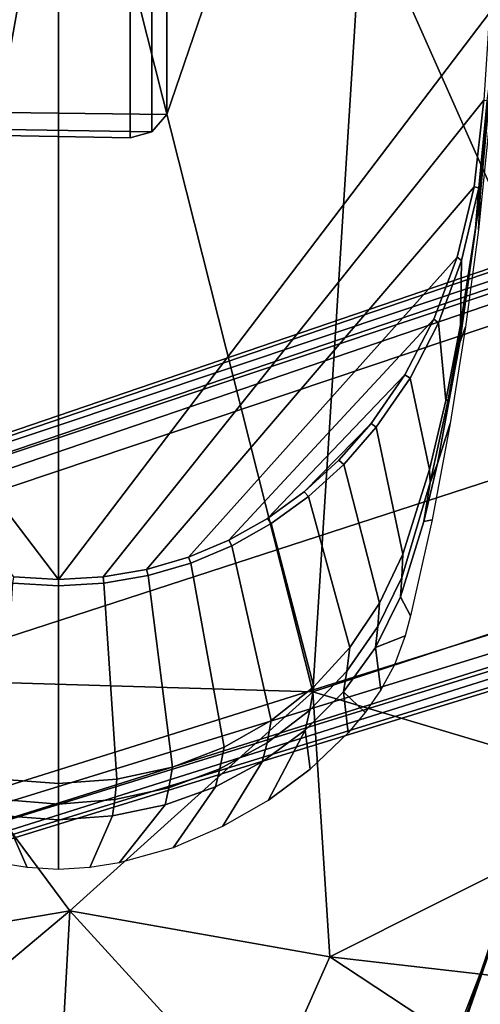
# Model space of a CAD drawing. Units: inches. Extents: x -2 to 130, y -6 to 111.
# Drawn here: x 14 to 15, y 94 to 96 of the extents above; entities that cross this region are included whole.
import ezdxf

# ---------------------------------------------------------------- set-up
doc = ezdxf.new("R2010")
doc.units = ezdxf.units.IN
doc.header["$MEASUREMENT"] = 0
for name, color, linetype in [('SEAT-ARMPAD', 5, 'Continuous'), ('SEAT-BASE', 5, 'Continuous'), ('SEAT-FOOTREST', 5, 'Continuous'), ('SEAT-FRAME', 5, 'Continuous')]:
    doc.layers.add(name, color=color, linetype=linetype)

# ---------------------------------------------------------------- blocks, each defined once
blk = doc.blocks.new('1VERUS_ASTOOL_SUSP_SYNTLTLIM_FIXARMS_FIXSEAT_LUM_1T')
at = {"layer": 'SEAT-ARMPAD'}
for points in [[(1.6305, -10.3196, 36.5204), (3.5048, -9.4852, 36.4898), (1.9612, -9.4726, 36.4628)], [(3.8237, -10.4571, 36.5491), (3.5048, -9.4852, 36.4898), (1.6305, -10.3196, 36.5204)], [(3.5048, -9.4852, 36.4898), (3.8237, -10.4571, 36.5491), (4.1052, -9.5107, 36.4752)], [(3.8237, -10.4571, 36.5491), (4.5561, -10.4106, 36.4886), (4.1052, -9.5107, 36.4752)], [(4.1052, -9.5107, 36.4752), (4.5561, -10.4106, 36.4886), (4.6547, -9.5509, 36.428)], [(5.0003, -9.7363, 36.3875), (4.6547, -9.5509, 36.428), (4.5561, -10.4106, 36.4886)], [(5.4726, -9.9951, 35.4696), (4.6446, -9.7791, 35.5013), (5.4426, -9.6945, 35.5057)], [(5.0003, -9.7363, 36.3875), (4.5561, -10.4106, 36.4886), (5.0004, -10.6075, 36.4205)], [(4.6446, -9.7791, 35.5013), (5.0998, -10.1627, 35.4816), (4.1763, -9.8498, 35.48)], [(5.4726, -9.9951, 35.4696), (5.0998, -10.1627, 35.4816), (4.6446, -9.7791, 35.5013)], [(4.4791, -9.9466, 35.6205), (4.1763, -9.8498, 35.48), (5.0998, -10.1627, 35.4816)], [(5.0998, -10.1627, 35.4816), (5.2557, -10.247, 35.6234), (4.4791, -9.9466, 35.6205)], [(1.1444, -11.1349, 36.5235), (3.8237, -10.4571, 36.5491), (1.6305, -10.3196, 36.5204)], [(3.8237, -10.4571, 36.5491), (4.429, -11.1296, 36.5191), (4.5561, -10.4106, 36.4886)], [(5.0004, -10.6075, 36.4205), (4.5561, -10.4106, 36.4886), (4.429, -11.1296, 36.5191)], [(1.1444, -11.1349, 36.5235), (3.7892, -11.6055, 36.5588), (3.8237, -10.4571, 36.5491)], [(4.429, -11.1296, 36.5191), (3.8237, -10.4571, 36.5491), (3.7892, -11.6055, 36.5588)], [(5.0004, -10.6075, 36.4205), (4.429, -11.1296, 36.5191), (5.0004, -11.1614, 36.4267)], [(1.7065, -11.9793, 36.5213), (3.7892, -11.6055, 36.5588), (1.1444, -11.1349, 36.5235)], [(3.7892, -11.6055, 36.5588), (4.5612, -11.9119, 36.4876), (4.429, -11.1296, 36.5191)], [(5.0004, -11.8121, 36.4168), (5.0004, -11.1614, 36.4267), (4.429, -11.1296, 36.5191)], [(5.0004, -11.8121, 36.4168), (4.429, -11.1296, 36.5191), (4.5612, -11.9119, 36.4876)]]:
    blk.add_3dface(points, dxfattribs=at)
at = {"layer": 'SEAT-ARMPAD', "invisible_edges": 3}
for points in [[(1.0528, -9.4895, 35.608), (1.46, -11.1614, 35.6095), (2.1984, -9.5127, 35.6122)], [(2.1984, -9.5127, 35.6122), (1.46, -11.1614, 35.6095), (3.3689, -9.6629, 35.6165)], [(3.3689, -9.6629, 35.6165), (1.46, -11.1614, 35.6095), (4.4791, -9.9466, 35.6205)], [(4.4791, -9.9466, 35.6205), (1.46, -11.1614, 35.6095), (5.2557, -10.247, 35.6234)], [(5.2557, -10.247, 35.6234), (1.46, -11.1614, 35.6095), (5.4186, -10.5054, 35.624)], [(5.4186, -10.5054, 35.624), (1.46, -11.1614, 35.6095), (5.4824, -11.1978, 35.6242)], [(4.0317, -12.5159, 35.6189), (1.46, -11.1614, 35.6095), (2.6492, -12.7671, 35.6139)], [(5.1877, -12.1173, 35.6232), (1.46, -11.1614, 35.6095), (4.0317, -12.5159, 35.6189)], [(5.4824, -11.1978, 35.6242), (1.46, -11.1614, 35.6095), (5.3932, -11.895, 35.6239)], [(5.3932, -11.895, 35.6239), (1.46, -11.1614, 35.6095), (5.1877, -12.1173, 35.6232)], [(2.6492, -12.7671, 35.6139), (1.46, -11.1614, 35.6095), (1.7156, -12.8341, 35.6104)]]:
    blk.add_3dface(points, dxfattribs=at)
at = {"layer": 'SEAT-BASE'}
for points in [[(4.6239, -12.6235, 3.7114), (1.1689, -1.6682, 6.3614), (1.1429, -1.6928, 6.4342), (4.5963, -12.6388, 3.7894)], [(4.6239, -12.6235, 3.7114), (4.4351, -11.9593, 3.3006), (1.2826, -1.7444, 4.6526), (1.1689, -1.6682, 6.3614)], [(1.1429, -1.6928, 6.4342), (1.0754, -1.7204, 6.4698), (4.5174, -12.6859, 3.8188), (4.5963, -12.6388, 3.7894)], [(4.5174, -12.6859, 3.8188), (1.0754, -1.7204, 6.4698), (0.6083, -1.8722, 6.4973), (4.1596, -12.8021, 3.8188)], [(4.3635, -11.9021, 3.2079), (4.2811, -11.7997, 3.2151), (1.1854, -1.7478, 4.5405), (1.2212, -1.7386, 4.5552)], [(1.2691, -1.7338, 4.6016), (4.4216, -11.9488, 3.2497), (4.3635, -11.9021, 3.2079), (1.2212, -1.7386, 4.5552)], [(4.4216, -11.9488, 3.2497), (1.2691, -1.7338, 4.6016), (1.2826, -1.7444, 4.6526), (4.4351, -11.9593, 3.3006)], [(4.2811, -11.7997, 3.2151), (3.4676, -12.0641, 3.2151), (0.0683, -2.1107, 4.5405), (1.1854, -1.7478, 4.5405)], [(0.1412, -2.0239, 6.4698), (3.8017, -12.9184, 3.8188), (4.1596, -12.8021, 3.8188), (0.6083, -1.8722, 6.4973)], [(0.0349, -2.0367, 6.3614), (-0.0124, -2.1651, 4.6526), (3.4414, -12.2822, 3.3006), (3.6747, -12.9218, 3.7114)], [(0.0704, -2.0413, 6.4342), (0.0349, -2.0367, 6.3614), (3.6747, -12.9218, 3.7114), (3.7104, -12.9267, 3.7894)], [(0.1412, -2.0239, 6.4698), (0.0704, -2.0413, 6.4342), (3.7104, -12.9267, 3.7894), (3.8017, -12.9184, 3.8188)], [(0.0339, -2.1244, 4.5552), (0.0683, -2.1107, 4.5405), (3.4676, -12.0641, 3.2151), (3.4669, -12.197, 3.2069)], [(3.4414, -12.2822, 3.3006), (-0.0124, -2.1651, 4.6526), (-0.0076, -2.1486, 4.6016), (3.4461, -12.2657, 3.2497)], [(0.0339, -2.1244, 4.5552), (3.4669, -12.197, 3.2069), (3.4461, -12.2657, 3.2497), (-0.0076, -2.1486, 4.6016)]]:
    blk.add_3dface(points, dxfattribs=at)
at = {"layer": 'SEAT-FOOTREST'}
for points in [[(3.1129, -9.5968, 14.4987), (3.0693, -9.4626, 14.6398), (1.0337, -9.8948, 14.6398), (1.0484, -10.0351, 14.4987)], [(3.0693, -9.4626, 13.9721), (3.1129, -9.5968, 14.1132), (1.0484, -10.0351, 14.1132), (1.0337, -9.8948, 13.9721)], [(3.1289, -9.646, 14.3059), (3.1129, -9.5968, 14.4987), (1.0484, -10.0351, 14.4987), (1.0538, -10.0865, 14.3059)], [(3.1129, -9.5968, 14.1132), (3.1289, -9.646, 14.3059), (1.0538, -10.0865, 14.3059), (1.0484, -10.0351, 14.1132)]]:
    blk.add_3dface(points, dxfattribs=at)
at = {"layer": 'SEAT-FRAME'}
for points in [[(3.5123, -11.1614, 34.9957), (1.4622, -11.1614, 35.0032), (1.4622, -9.9531, 35.0032), (1.9454, -9.9687, 35.0014)], [(2.0066, -9.9449, 35.454), (2.5454, -9.9991, 35.452), (2.4517, -9.9944, 35.1964), (1.9677, -9.949, 35.1982)], [(2.5407, -10.0072, 35.1371), (2.0853, -9.9607, 35.1388), (2.0608, -9.9576, 35.1578), (2.4989, -10.0008, 35.1574)], [(2.0853, -9.9607, 35.1388), (2.5407, -10.0072, 35.1371), (2.4291, -9.9981, 35.0117), (2.1875, -9.9749, 35.0073)], [(2.1867, -9.9846, 35.0006), (3.5054, -11.0377, 34.9957), (3.5123, -11.1614, 34.9957), (1.9454, -9.9687, 35.0014)], [(3.4848, -10.9178, 34.9958), (3.5054, -11.0377, 34.9957), (2.1867, -9.9846, 35.0006), (2.4268, -10.011, 34.9997)], [(2.6212, -10.0584, 34.999), (3.451, -10.8019, 34.9959), (3.4848, -10.9178, 34.9958), (2.4268, -10.011, 34.9997)], [(2.4517, -9.9944, 35.1964), (2.5454, -9.9991, 35.452), (2.8137, -10.0352, 35.451), (2.8568, -10.0507, 35.195)], [(2.4517, -9.9944, 35.1964), (2.4517, -9.9944, 35.1964), (2.4989, -10.0008, 35.1574)], [(2.7724, -10.0398, 35.156), (2.4989, -10.0008, 35.1574), (2.4517, -9.9944, 35.1964)], [(3.404, -10.6903, 34.9961), (3.451, -10.8019, 34.9959), (2.6212, -10.0584, 34.999), (2.793, -10.1227, 34.9983)], [(2.9463, -10.2026, 34.9978), (3.3438, -10.5834, 34.9963), (3.404, -10.6903, 34.9961), (2.793, -10.1227, 34.9983)], [(3.2439, -10.1329, 35.1542), (3.1915, -10.113, 35.1937), (3.2439, -10.1329, 35.1542)], [(3.3525, -10.1507, 35.1932), (3.2439, -10.1329, 35.1542), (3.1915, -10.113, 35.1937)], [(3.2702, -10.4814, 34.9966), (3.3438, -10.5834, 34.9963), (2.9463, -10.2026, 34.9978), (3.0812, -10.2958, 34.9973)], [(3.0915, -10.2819, 35.0013), (3.1943, -10.3722, 35.0002), (3.1828, -10.3853, 34.9969), (3.0812, -10.2958, 34.9973)], [(3.0812, -10.2958, 34.9973), (3.1828, -10.3853, 34.9969), (3.0812, -10.2958, 34.9973)], [(3.2702, -10.4814, 34.9966), (3.0812, -10.2958, 34.9973), (3.1828, -10.3853, 34.9969)], [(3.8236, -10.3728, 35.1914), (3.88, -10.3127, 35.4471), (3.8236, -10.3728, 35.1914)], [(3.9369, -10.3601, 35.4469), (3.8236, -10.3728, 35.1914), (3.88, -10.3127, 35.4471)], [(3.2832, -10.4697, 34.9994), (3.3581, -10.5732, 34.9989), (3.3438, -10.5834, 34.9963), (3.2702, -10.4814, 34.9966)], [(3.9294, -10.4783, 35.191), (4.0374, -10.4649, 35.4466), (4.1234, -10.5809, 35.4462)], [(4.1234, -10.5809, 35.4462), (4.1234, -10.5809, 35.4462), (4.0374, -10.4649, 35.4466)], [(3.4195, -10.682, 34.9985), (3.4673, -10.7955, 34.9982), (3.451, -10.8019, 34.9959), (3.404, -10.6903, 34.9961)], [(4.0312, -10.8462, 35.1316), (3.9767, -10.7033, 35.1318), (4.0365, -10.7145, 35.1511), (4.0891, -10.8557, 35.1509)], [(4.086, -10.7273, 35.1905), (4.136, -10.8663, 35.1903), (4.0891, -10.8557, 35.1509), (4.0365, -10.7145, 35.1511)], [(1.9045, -10.7514, 35.0019), (2.2267, -10.8613, 35.0019), (0.4346, -10.8613, 26.3812), (0.0962, -10.7462, 26.4157)], [(2.2189, -11.4651, 35.0018), (2.2267, -10.8613, 35.0019), (1.9045, -10.7514, 35.0019), (1.9003, -11.5723, 35.0019)], [(3.451, -10.8019, 34.9959), (3.4673, -10.7955, 34.9982), (3.5018, -10.9134, 34.998), (3.4848, -10.9178, 34.9958)], [(0.4346, -10.8613, 26.3812), (2.2267, -10.8613, 35.0019), (2.2743, -10.9028, 35.0019), (0.4803, -10.9028, 26.3716)], [(2.2189, -11.4651, 35.0018), (2.2659, -11.4252, 35.002), (2.2743, -10.9028, 35.0019), (2.2267, -10.8613, 35.0019)], [(3.5018, -10.9134, 34.998), (4.0312, -10.8462, 35.1316), (4.0649, -10.9998, 35.1315), (3.5228, -11.0355, 34.9978)], [(4.1214, -11.0056, 35.1507), (4.0649, -10.9998, 35.1315), (4.0312, -10.8462, 35.1316), (4.0891, -10.8557, 35.1509)], [(0.4866, -10.962, 26.322), (0.4803, -10.9028, 26.3716), (2.2743, -10.9028, 35.0019), (2.2913, -10.963, 35.0019)], [(2.2841, -11.367, 35.002), (2.2913, -10.963, 35.0019), (2.2743, -10.9028, 35.0019), (2.2659, -11.4252, 35.002)], [(3.5018, -10.9134, 34.998), (3.5228, -11.0355, 34.9978), (3.5054, -11.0377, 34.9957), (3.4848, -10.9178, 34.9958)], [(2.2913, -10.963, 35.0019), (2.2841, -11.367, 35.002), (0.4902, -11.367, 26.3722), (0.4866, -10.962, 26.322)], [(4.0649, -10.9998, 35.1315), (4.0764, -11.1614, 35.1315), (3.5299, -11.1614, 34.9978), (3.5228, -11.0355, 34.9978)], [(4.0764, -11.1614, 35.1315), (4.0649, -10.9998, 35.1315), (4.1214, -11.0056, 35.1507), (4.1338, -11.1614, 35.1514)], [(4.1665, -11.012, 35.1902), (4.1768, -11.1614, 35.1901), (4.1338, -11.1614, 35.1514), (4.1214, -11.0056, 35.1507)], [(4.1665, -11.012, 35.1902), (4.3093, -11.0744, 35.4456), (4.3142, -11.1614, 35.4455), (4.1768, -11.1614, 35.1901)], [(3.5054, -11.0377, 34.9957), (3.5228, -11.0355, 34.9978), (3.5299, -11.1614, 34.9978), (3.5123, -11.1614, 34.9957)], [(1.9454, -12.3541, 35.0014), (1.4622, -12.3697, 35.0032), (1.4622, -11.1614, 35.0032), (3.5123, -11.1614, 34.9957)], [(1.9454, -12.3541, 35.0014), (3.5123, -11.1614, 34.9957), (3.5054, -11.2852, 34.9957), (2.1867, -12.3383, 35.0006)], [(3.5123, -11.1614, 34.9957), (3.5299, -11.1614, 34.9978), (3.5228, -11.2873, 34.9978), (3.5054, -11.2852, 34.9957)], [(3.5228, -11.2873, 34.9978), (3.5299, -11.1614, 34.9978), (4.0764, -11.1614, 35.1315), (4.0649, -11.323, 35.1315)], [(4.1338, -11.1614, 35.1514), (4.1214, -11.3173, 35.1507), (4.0649, -11.323, 35.1315), (4.0764, -11.1614, 35.1315)], [(4.1214, -11.3173, 35.1507), (4.1338, -11.1614, 35.1514), (4.1768, -11.1614, 35.1901), (4.1665, -11.3108, 35.1902)], [(4.1768, -11.1614, 35.1901), (4.3142, -11.1614, 35.4455), (4.3093, -11.2484, 35.4456), (4.1665, -11.3108, 35.1902)]]:
    blk.add_3dface(points, dxfattribs=at)
at = {"layer": 'SEAT-FRAME', "invisible_edges": 2}
for points in [[(1.9677, -9.949, 35.1982), (2.4517, -9.9944, 35.1964), (2.0608, -9.9576, 35.1578)], [(2.4989, -10.0008, 35.1574), (2.0608, -9.9576, 35.1578), (2.4517, -9.9944, 35.1964)], [(2.1867, -9.9846, 35.0006), (2.1875, -9.9749, 35.0073), (2.4268, -10.011, 34.9997)], [(2.4291, -9.9981, 35.0117), (2.4268, -10.011, 34.9997), (2.1875, -9.9749, 35.0073)], [(2.4291, -9.9981, 35.0117), (2.6301, -10.0459, 35.0091), (2.4268, -10.011, 34.9997)], [(2.6212, -10.0584, 34.999), (2.4268, -10.011, 34.9997), (2.6301, -10.0459, 35.0091)], [(2.4291, -9.9981, 35.0117), (2.5407, -10.0072, 35.1371), (2.6301, -10.0459, 35.0091)], [(2.7724, -10.0398, 35.156), (2.4517, -9.9944, 35.1964), (3.016, -10.0829, 35.1551)], [(2.8568, -10.0507, 35.195), (3.016, -10.0829, 35.1551), (2.4517, -9.9944, 35.1964)], [(2.7724, -10.0398, 35.156), (2.8083, -10.0486, 35.1361), (2.4989, -10.0008, 35.1574)], [(2.5407, -10.0072, 35.1371), (2.4989, -10.0008, 35.1574), (2.8083, -10.0486, 35.1361)], [(2.8083, -10.0486, 35.1361), (2.6301, -10.0459, 35.0091), (2.5407, -10.0072, 35.1371)], [(2.6212, -10.0584, 34.999), (2.6301, -10.0459, 35.0091), (2.793, -10.1227, 34.9983)], [(2.8027, -10.1096, 35.006), (2.793, -10.1227, 34.9983), (2.6301, -10.0459, 35.0091)], [(2.8083, -10.0486, 35.1361), (3.0175, -10.0894, 35.1353), (2.6301, -10.0459, 35.0091)], [(2.8027, -10.1096, 35.006), (2.6301, -10.0459, 35.0091), (3.0175, -10.0894, 35.1353)], [(2.7724, -10.0398, 35.156), (3.016, -10.0829, 35.1551), (2.8083, -10.0486, 35.1361)], [(2.8137, -10.0352, 35.451), (3.0813, -10.0775, 35.4501), (2.8568, -10.0507, 35.195)], [(3.0175, -10.0894, 35.1353), (2.8083, -10.0486, 35.1361), (3.016, -10.0829, 35.1551)], [(3.1915, -10.113, 35.1937), (2.8568, -10.0507, 35.195), (3.0813, -10.0775, 35.4501)], [(2.8568, -10.0507, 35.195), (3.1915, -10.113, 35.1937), (3.016, -10.0829, 35.1551)], [(2.8027, -10.1096, 35.006), (3.0175, -10.0894, 35.1353), (2.9558, -10.1886, 35.0032)], [(3.2083, -10.135, 35.1346), (2.9558, -10.1886, 35.0032), (3.0175, -10.0894, 35.1353)], [(3.2439, -10.1329, 35.1542), (3.016, -10.0829, 35.1551), (3.1915, -10.113, 35.1937)], [(3.2439, -10.1329, 35.1542), (3.2083, -10.135, 35.1346), (3.016, -10.0829, 35.1551)], [(3.0175, -10.0894, 35.1353), (3.016, -10.0829, 35.1551), (3.2083, -10.135, 35.1346)], [(3.1915, -10.113, 35.1937), (3.0813, -10.0775, 35.4501), (3.3525, -10.1507, 35.1932)], [(3.3478, -10.1272, 35.4491), (3.3525, -10.1507, 35.1932), (3.0813, -10.0775, 35.4501)], [(2.8027, -10.1096, 35.006), (2.9558, -10.1886, 35.0032), (2.793, -10.1227, 34.9983)], [(2.9463, -10.2026, 34.9978), (2.793, -10.1227, 34.9983), (2.9558, -10.1886, 35.0032)], [(3.3478, -10.1272, 35.4491), (3.6131, -10.1875, 35.4481), (3.3525, -10.1507, 35.1932)], [(3.2083, -10.135, 35.1346), (3.4423, -10.2086, 35.1338), (2.9558, -10.1886, 35.0032)], [(3.2439, -10.1329, 35.1542), (3.507, -10.2116, 35.1537), (3.2083, -10.135, 35.1346)], [(3.4423, -10.2086, 35.1338), (3.2083, -10.135, 35.1346), (3.507, -10.2116, 35.1537)], [(3.3525, -10.1507, 35.1932), (3.5603, -10.2146, 35.1924), (3.2439, -10.1329, 35.1542)], [(3.507, -10.2116, 35.1537), (3.2439, -10.1329, 35.1542), (3.5603, -10.2146, 35.1924)], [(3.5603, -10.2146, 35.1924), (3.3525, -10.1507, 35.1932), (3.6131, -10.1875, 35.4481)], [(2.9463, -10.2026, 34.9978), (2.9558, -10.1886, 35.0032), (3.0812, -10.2958, 34.9973)], [(3.0915, -10.2819, 35.0013), (3.0812, -10.2958, 34.9973), (2.9558, -10.1886, 35.0032)], [(3.0915, -10.2819, 35.0013), (2.9558, -10.1886, 35.0032), (3.4423, -10.2086, 35.1338)], [(3.0915, -10.2819, 35.0013), (3.4423, -10.2086, 35.1338), (3.1943, -10.3722, 35.0002)], [(3.5781, -10.2727, 35.1333), (3.1943, -10.3722, 35.0002), (3.4423, -10.2086, 35.1338)], [(3.4423, -10.2086, 35.1338), (3.507, -10.2116, 35.1537), (3.5781, -10.2727, 35.1333)], [(3.5603, -10.2146, 35.1924), (3.6131, -10.1875, 35.4481), (3.7002, -10.2837, 35.1919)], [(3.6681, -10.2021, 35.4479), (3.7002, -10.2837, 35.1919), (3.6131, -10.1875, 35.4481)], [(3.6681, -10.2021, 35.4479), (3.7482, -10.2317, 35.4476), (3.7002, -10.2837, 35.1919)], [(3.507, -10.2116, 35.1537), (3.5603, -10.2146, 35.1924), (3.6424, -10.2774, 35.1525)], [(3.6424, -10.2774, 35.1525), (3.5781, -10.2727, 35.1333), (3.507, -10.2116, 35.1537)], [(3.7002, -10.2837, 35.1919), (3.6424, -10.2774, 35.1525), (3.5603, -10.2146, 35.1924)], [(3.8177, -10.2695, 35.4474), (3.7002, -10.2837, 35.1919), (3.7482, -10.2317, 35.4476)], [(3.5781, -10.2727, 35.1333), (3.7004, -10.3549, 35.1328), (3.1943, -10.3722, 35.0002)], [(3.7004, -10.3549, 35.1328), (3.5781, -10.2727, 35.1333), (3.7658, -10.363, 35.152)], [(3.6424, -10.2774, 35.1525), (3.7658, -10.363, 35.152), (3.5781, -10.2727, 35.1333)], [(3.7002, -10.2837, 35.1919), (3.8236, -10.3728, 35.1914), (3.6424, -10.2774, 35.1525)], [(3.7658, -10.363, 35.152), (3.6424, -10.2774, 35.1525), (3.8236, -10.3728, 35.1914)], [(3.8177, -10.2695, 35.4474), (3.88, -10.3127, 35.4471), (3.7002, -10.2837, 35.1919)], [(3.8236, -10.3728, 35.1914), (3.7002, -10.2837, 35.1919), (3.88, -10.3127, 35.4471)], [(3.1828, -10.3853, 34.9969), (3.1943, -10.3722, 35.0002), (3.2702, -10.4814, 34.9966)], [(3.2832, -10.4697, 34.9994), (3.1943, -10.3722, 35.0002), (3.7004, -10.3549, 35.1328)], [(3.2832, -10.4697, 34.9994), (3.2702, -10.4814, 34.9966), (3.1943, -10.3722, 35.0002)], [(3.2832, -10.4697, 34.9994), (3.7004, -10.3549, 35.1328), (3.3581, -10.5732, 34.9989)], [(3.8092, -10.4551, 35.1324), (3.3581, -10.5732, 34.9989), (3.7004, -10.3549, 35.1328)], [(3.7004, -10.3549, 35.1328), (3.7658, -10.363, 35.152), (3.8092, -10.4551, 35.1324)], [(3.7658, -10.363, 35.152), (3.8236, -10.3728, 35.1914), (3.8736, -10.4658, 35.1517)], [(3.8736, -10.4658, 35.1517), (3.8092, -10.4551, 35.1324), (3.7658, -10.363, 35.152)], [(3.9369, -10.3601, 35.4469), (4.0374, -10.4649, 35.4466), (3.8236, -10.3728, 35.1914)], [(3.9294, -10.4783, 35.191), (3.8236, -10.3728, 35.1914), (4.0374, -10.4649, 35.4466)], [(3.9294, -10.4783, 35.191), (3.8736, -10.4658, 35.1517), (3.8236, -10.3728, 35.1914)], [(3.8092, -10.4551, 35.1324), (3.9024, -10.5726, 35.1321), (3.3581, -10.5732, 34.9989)], [(3.9024, -10.5726, 35.1321), (3.8092, -10.4551, 35.1324), (3.9645, -10.584, 35.1513)], [(3.8736, -10.4658, 35.1517), (3.9645, -10.584, 35.1513), (3.8092, -10.4551, 35.1324)], [(3.9294, -10.4783, 35.191), (4.017, -10.5973, 35.1907), (3.8736, -10.4658, 35.1517)], [(3.9645, -10.584, 35.1513), (3.8736, -10.4658, 35.1517), (4.017, -10.5973, 35.1907)], [(3.9294, -10.4783, 35.191), (4.1234, -10.5809, 35.4462), (4.017, -10.5973, 35.1907)], [(3.3438, -10.5834, 34.9963), (3.3581, -10.5732, 34.9989), (3.404, -10.6903, 34.9961)], [(3.4195, -10.682, 34.9985), (3.3581, -10.5732, 34.9989), (3.9024, -10.5726, 35.1321)], [(3.4195, -10.682, 34.9985), (3.404, -10.6903, 34.9961), (3.3581, -10.5732, 34.9989)], [(3.4195, -10.682, 34.9985), (3.9024, -10.5726, 35.1321), (3.4673, -10.7955, 34.9982)], [(3.9767, -10.7033, 35.1318), (3.4673, -10.7955, 34.9982), (3.9024, -10.5726, 35.1321)], [(3.9024, -10.5726, 35.1321), (3.9645, -10.584, 35.1513), (3.9767, -10.7033, 35.1318)], [(3.9645, -10.584, 35.1513), (4.017, -10.5973, 35.1907), (4.0365, -10.7145, 35.1511)], [(4.0365, -10.7145, 35.1511), (3.9767, -10.7033, 35.1318), (3.9645, -10.584, 35.1513)], [(4.1959, -10.7071, 35.446), (4.017, -10.5973, 35.1907), (4.1234, -10.5809, 35.4462)], [(4.1959, -10.7071, 35.446), (4.2545, -10.8439, 35.4458), (4.017, -10.5973, 35.1907)], [(4.086, -10.7273, 35.1905), (4.017, -10.5973, 35.1907), (4.2545, -10.8439, 35.4458)], [(4.086, -10.7273, 35.1905), (4.0365, -10.7145, 35.1511), (4.017, -10.5973, 35.1907)], [(3.9767, -10.7033, 35.1318), (4.0312, -10.8462, 35.1316), (3.4673, -10.7955, 34.9982)], [(4.086, -10.7273, 35.1905), (4.2545, -10.8439, 35.4458), (4.136, -10.8663, 35.1903)], [(3.5018, -10.9134, 34.998), (3.4673, -10.7955, 34.9982), (4.0312, -10.8462, 35.1316)], [(4.0891, -10.8557, 35.1509), (4.136, -10.8663, 35.1903), (4.1214, -11.0056, 35.1507)], [(4.2965, -10.9934, 35.4456), (4.136, -10.8663, 35.1903), (4.2545, -10.8439, 35.4458)], [(4.1665, -11.012, 35.1902), (4.1214, -11.0056, 35.1507), (4.136, -10.8663, 35.1903)], [(4.2965, -10.9934, 35.4456), (4.3093, -11.0744, 35.4456), (4.136, -10.8663, 35.1903)], [(4.1665, -11.012, 35.1902), (4.136, -10.8663, 35.1903), (4.3093, -11.0744, 35.4456)], [(4.3093, -11.2484, 35.4456), (4.2965, -11.3294, 35.4456), (4.1665, -11.3108, 35.1902)]]:
    blk.add_3dface(points, dxfattribs=at)

msp = doc.modelspace()

# ---------------------------------------------------------------- block references
at = {"rotation": 270}
msp.add_blockref('1VERUS_ASTOOL_SUSP_SYNTLTLIM_FIXARMS_FIXSEAT_LUM_1T', (25.1222, 98.3648, -13.5), dxfattribs=at)

doc.saveas('drawing.dxf')
